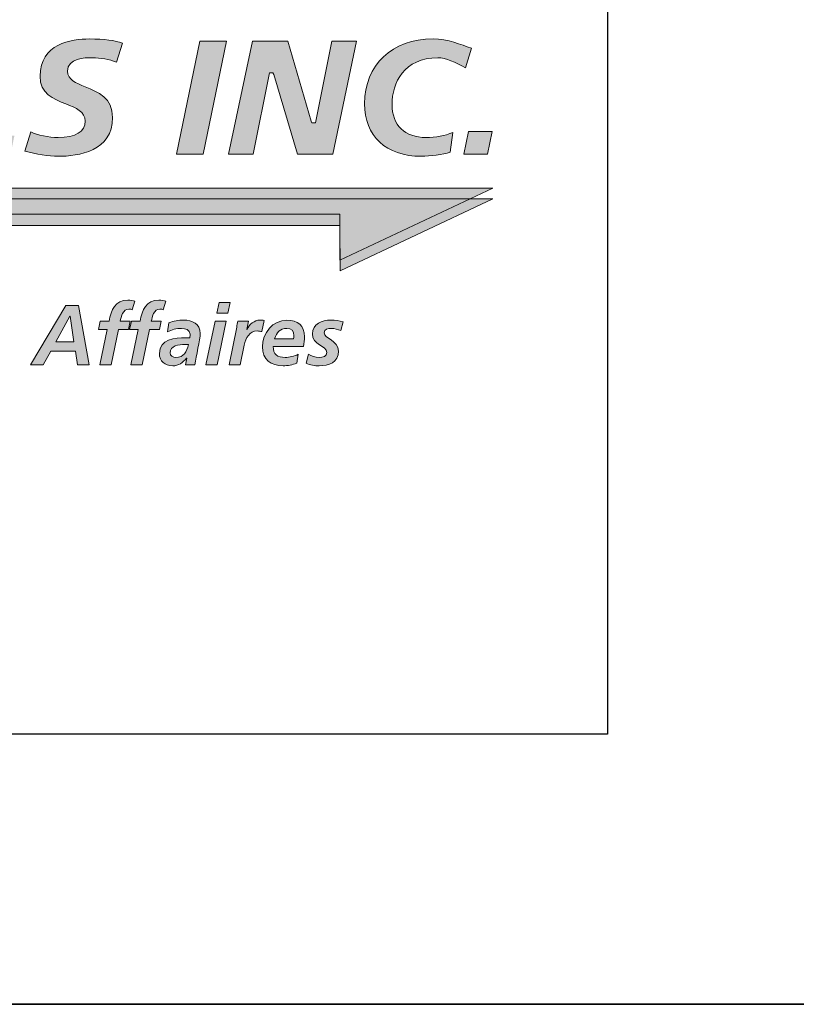
# Model space of a CAD drawing. Units: inches. Extents: x 0.47 to 8.03, y 0.6 to 10.4.
# Drawn here: x 1.6 to 1.96, y 0.6 to 1.06 of the extents above; entities that cross this region are included whole.
import ezdxf

# ---------------------------------------------------------------- set-up
doc = ezdxf.new("R2010")
doc.units = ezdxf.units.IN
doc.header["$MEASUREMENT"] = 0
for name, color, linetype in [('0.35 Drawings', 7, 'Continuous'), ('0.35 Notes', 7, 'Continuous'), ('x Border', 7, 'Continuous')]:
    doc.layers.add(name, color=color, linetype=linetype)

# ---------------------------------------------------------------- blocks, each defined once
blk = doc.blocks.new('block 1242')
at = {"layer": 'x Border', "color": 4, "lineweight": 35, "true_color": 0x00ffff}
blk.add_lwpolyline([(0.46716, 10.39544), (0.46716, 0.60456), (8.03284, 0.60456), (8.03284, 10.39544), (0.46716, 10.39544)], dxfattribs=at)
blk = doc.blocks.new('block 1251')
at = {"layer": '0.35 Drawings', "color": 4, "lineweight": 25, "true_color": 0x00ffff}
blk.add_lwpolyline([(1.87303, 0.73013), (0.59273, 0.73013)], dxfattribs=at)
blk = doc.blocks.new('block 1253')
at = {"layer": '0.35 Drawings', "color": 4, "lineweight": 25, "true_color": 0x00ffff}
blk.add_lwpolyline([(1.87303, 1.48345), (1.87303, 0.73013)], dxfattribs=at)
blk = doc.blocks.new('block 1245')
at = {"layer": '0.35 Drawings'}
for name in ['block 1253', 'block 1251']:
    blk.add_blockref(name, (0, 0), dxfattribs=at)
blk = doc.blocks.new('block 1306')
at = {"layer": '0.35 Notes', "true_color": 0x231f20}
h = blk.add_hatch(color=250, dxfattribs=at)
h.dxf.hatch_style = 2
edge = h.paths.add_edge_path()
edge.add_spline(control_points=[(1.80629, 0.99974), (1.80629, 0.99974), (1.81724, 0.99974), (1.81724, 0.99974), (1.81724, 0.99974), (1.81944, 1.01035), (1.81944, 1.01035), (1.81944, 1.01035), (1.80848, 1.01035), (1.80848, 1.01035), (1.80848, 1.01035), (1.80629, 0.99974), (1.80629, 0.99974), (1.80629, 0.99974), (1.80629, 0.99974), (1.80629, 0.99974), (1.80629, 0.99974), (1.80629, 0.99974), (1.80629, 0.99974)], knot_values=[0, 0, 0, 0, 1, 1, 1, 2, 2, 2, 3, 3, 3, 4, 4, 4, 5, 5, 5, 6, 6, 6, 6], degree=3, periodic=0)
edge = h.paths.add_edge_path()
edge.add_spline(control_points=[(1.79195, 1.05337), (1.77292, 1.05337), (1.76013, 1.04127), (1.76013, 1.02326), (1.76013, 1.00818), (1.77022, 0.99882), (1.78646, 0.99882), (1.79081, 0.99882), (1.79632, 0.99958), (1.7999, 1.00067), (1.7999, 1.00067), (1.80111, 1.00989), (1.80111, 1.00989), (1.79747, 1.00834), (1.79321, 1.00756), (1.78871, 1.00756), (1.77881, 1.00756), (1.7729, 1.01328), (1.7729, 1.02288), (1.7729, 1.03292), (1.77848, 1.04464), (1.79419, 1.04464), (1.79791, 1.04464), (1.80228, 1.04247), (1.80703, 1.04), (1.80703, 1.04), (1.80977, 1.04903), (1.80977, 1.04903), (1.80485, 1.05071), (1.79901, 1.05337), (1.79195, 1.05337), (1.79195, 1.05337), (1.79195, 1.05337), (1.79195, 1.05337), (1.79195, 1.05337), (1.79195, 1.05337), (1.79195, 1.05337)], knot_values=[0, 0, 0, 0, 1, 1, 1, 2, 2, 2, 3, 3, 3, 4, 4, 4, 5, 5, 5, 6, 6, 6, 7, 7, 7, 8, 8, 8, 9, 9, 9, 10, 10, 10, 11, 11, 11, 12, 12, 12, 12], degree=3, periodic=0)
edge = h.paths.add_edge_path()
edge.add_spline(control_points=[(1.72901, 0.99974), (1.72901, 0.99974), (1.74534, 0.99974), (1.74534, 0.99974), (1.74534, 0.99974), (1.75635, 1.05242), (1.75635, 1.05242), (1.75635, 1.05242), (1.74486, 1.05242), (1.74486, 1.05242), (1.74486, 1.05242), (1.73728, 1.01445), (1.73728, 1.01445), (1.73728, 1.01445), (1.73566, 1.01445), (1.73566, 1.01445), (1.73566, 1.01445), (1.73528, 1.01521), (1.73528, 1.01521), (1.73528, 1.01521), (1.72445, 1.05242), (1.72445, 1.05242), (1.72445, 1.05242), (1.70805, 1.05242), (1.70805, 1.05242), (1.70805, 1.05242), (1.69697, 0.99974), (1.69697, 0.99974), (1.69697, 0.99974), (1.70844, 0.99974), (1.70844, 0.99974), (1.70844, 0.99974), (1.71594, 1.03767), (1.71594, 1.03767), (1.71594, 1.03767), (1.71756, 1.03767), (1.71756, 1.03767), (1.71756, 1.03767), (1.71794, 1.03691), (1.71794, 1.03691), (1.71794, 1.03691), (1.72901, 0.99974), (1.72901, 0.99974), (1.72901, 0.99974), (1.72901, 0.99974), (1.72901, 0.99974), (1.72901, 0.99974), (1.72901, 0.99974), (1.72901, 0.99974)], knot_values=[0, 0, 0, 0, 1, 1, 1, 2, 2, 2, 3, 3, 3, 4, 4, 4, 5, 5, 5, 6, 6, 6, 7, 7, 7, 8, 8, 8, 9, 9, 9, 10, 10, 10, 11, 11, 11, 12, 12, 12, 13, 13, 13, 14, 14, 14, 15, 15, 15, 16, 16, 16, 16], degree=3, periodic=0)
edge = h.paths.add_edge_path()
edge.add_spline(control_points=[(1.67276, 0.99974), (1.67276, 0.99974), (1.68518, 0.99974), (1.68518, 0.99974), (1.68518, 0.99974), (1.69596, 1.05242), (1.69596, 1.05242), (1.69596, 1.05242), (1.68353, 1.05242), (1.68353, 1.05242), (1.68353, 1.05242), (1.67276, 0.99974), (1.67276, 0.99974), (1.67276, 0.99974), (1.67276, 0.99974), (1.67276, 0.99974), (1.67276, 0.99974), (1.67276, 0.99974), (1.67276, 0.99974)], knot_values=[0, 0, 0, 0, 1, 1, 1, 2, 2, 2, 3, 3, 3, 4, 4, 4, 5, 5, 5, 6, 6, 6, 6], degree=3, periodic=0)
edge = h.paths.add_edge_path()
edge.add_spline(control_points=[(1.60233, 1.00126), (1.60758, 0.99972), (1.61327, 0.99882), (1.61774, 0.99882), (1.6272, 0.99882), (1.64307, 1.00115), (1.64307, 1.01683), (1.64307, 1.026), (1.63629, 1.02871), (1.63033, 1.03113), (1.62611, 1.03284), (1.62212, 1.03447), (1.62212, 1.03834), (1.62212, 1.04464), (1.6301, 1.04464), (1.63351, 1.04464), (1.63771, 1.04464), (1.64141, 1.04393), (1.64479, 1.04252), (1.64479, 1.04252), (1.64762, 1.05139), (1.64762, 1.05139), (1.64434, 1.05267), (1.63898, 1.05337), (1.63236, 1.05337), (1.62377, 1.05337), (1.60935, 1.05112), (1.60935, 1.03604), (1.60935, 1.02795), (1.61545, 1.02551), (1.62135, 1.02315), (1.62596, 1.02131), (1.6303, 1.0196), (1.6303, 1.0151), (1.6303, 1.01021), (1.62584, 1.00756), (1.61774, 1.00756), (1.61324, 1.00756), (1.60818, 1.00861), (1.60505, 1.01019), (1.60505, 1.01019), (1.60233, 1.00126), (1.60233, 1.00126), (1.60233, 1.00126), (1.60233, 1.00126), (1.60233, 1.00126), (1.60233, 1.00126), (1.60233, 1.00126), (1.60233, 1.00126)], knot_values=[0, 0, 0, 0, 1, 1, 1, 2, 2, 2, 3, 3, 3, 4, 4, 4, 5, 5, 5, 6, 6, 6, 7, 7, 7, 8, 8, 8, 9, 9, 9, 10, 10, 10, 11, 11, 11, 12, 12, 12, 13, 13, 13, 14, 14, 14, 15, 15, 15, 16, 16, 16, 16], degree=3, periodic=0)
edge = h.paths.add_edge_path()
edge.add_spline(control_points=[(1.56056, 0.99974), (1.56056, 0.99974), (1.59564, 0.99974), (1.59564, 0.99974), (1.59564, 0.99974), (1.59744, 1.00848), (1.59744, 1.00848), (1.59744, 1.00848), (1.57486, 1.00848), (1.57486, 1.00848), (1.57486, 1.00848), (1.58384, 1.05242), (1.58384, 1.05242), (1.58384, 1.05242), (1.57134, 1.05242), (1.57134, 1.05242), (1.57134, 1.05242), (1.56056, 0.99974), (1.56056, 0.99974), (1.56056, 0.99974), (1.56056, 0.99974), (1.56056, 0.99974), (1.56056, 0.99974), (1.56056, 0.99974), (1.56056, 0.99974)], knot_values=[0, 0, 0, 0, 1, 1, 1, 2, 2, 2, 3, 3, 3, 4, 4, 4, 5, 5, 5, 6, 6, 6, 7, 7, 7, 8, 8, 8, 8], degree=3, periodic=0)
edge = h.paths.add_edge_path()
edge.add_spline(control_points=[(1.53833, 1.01968), (1.53833, 1.01968), (1.52151, 1.01968), (1.52151, 1.01968), (1.52151, 1.01968), (1.53408, 1.04323), (1.53408, 1.04323), (1.53408, 1.04323), (1.53578, 1.04323), (1.53578, 1.04323), (1.53578, 1.04323), (1.53833, 1.01968), (1.53833, 1.01968), (1.53833, 1.01968), (1.53833, 1.01968), (1.53833, 1.01968), (1.53833, 1.01968), (1.53833, 1.01968), (1.53833, 1.01968)], knot_values=[0, 0, 0, 0, 1, 1, 1, 2, 2, 2, 3, 3, 3, 4, 4, 4, 5, 5, 5, 6, 6, 6, 6], degree=3, periodic=0)
edge = h.paths.add_edge_path()
edge.add_spline(control_points=[(1.54094, 0.99974), (1.54094, 0.99974), (1.55335, 0.99974), (1.55335, 0.99974), (1.55335, 0.99974), (1.54488, 1.05242), (1.54488, 1.05242), (1.54488, 1.05242), (1.52825, 1.05242), (1.52825, 1.05242), (1.52825, 1.05242), (1.49739, 0.99974), (1.49739, 0.99974), (1.49739, 0.99974), (1.51058, 0.99974), (1.51058, 0.99974), (1.51058, 0.99974), (1.517, 1.01143), (1.517, 1.01143), (1.517, 1.01143), (1.53948, 1.01143), (1.53948, 1.01143), (1.53948, 1.01143), (1.54094, 0.99974), (1.54094, 0.99974), (1.54094, 0.99974), (1.54094, 0.99974), (1.54094, 0.99974), (1.54094, 0.99974), (1.54094, 0.99974), (1.54094, 0.99974)], knot_values=[0, 0, 0, 0, 1, 1, 1, 2, 2, 2, 3, 3, 3, 4, 4, 4, 5, 5, 5, 6, 6, 6, 7, 7, 7, 8, 8, 8, 9, 9, 9, 10, 10, 10, 10], degree=3, periodic=0)
edge = h.paths.add_edge_path()
edge.add_spline(control_points=[(1.47249, 0.99974), (1.47249, 0.99974), (1.48498, 0.99974), (1.48498, 0.99974), (1.48498, 0.99974), (1.49418, 1.04369), (1.49418, 1.04369), (1.49418, 1.04369), (1.50764, 1.04369), (1.50764, 1.04369), (1.50764, 1.04369), (1.50952, 1.05242), (1.50952, 1.05242), (1.50952, 1.05242), (1.4701, 1.05242), (1.4701, 1.05242), (1.4701, 1.05242), (1.46824, 1.04369), (1.46824, 1.04369), (1.46824, 1.04369), (1.48169, 1.04369), (1.48169, 1.04369), (1.48169, 1.04369), (1.47249, 0.99974), (1.47249, 0.99974), (1.47249, 0.99974), (1.47249, 0.99974), (1.47249, 0.99974), (1.47249, 0.99974), (1.47249, 0.99974), (1.47249, 0.99974)], knot_values=[0, 0, 0, 0, 1, 1, 1, 2, 2, 2, 3, 3, 3, 4, 4, 4, 5, 5, 5, 6, 6, 6, 7, 7, 7, 8, 8, 8, 9, 9, 9, 10, 10, 10, 10], degree=3, periodic=0)
edge = h.paths.add_edge_path()
edge.add_spline(control_points=[(1.41682, 0.99974), (1.41682, 0.99974), (1.45374, 0.99974), (1.45374, 0.99974), (1.45374, 0.99974), (1.4554, 1.00799), (1.4554, 1.00799), (1.4554, 1.00799), (1.43073, 1.00799), (1.43073, 1.00799), (1.43073, 1.00799), (1.4338, 1.0225), (1.4338, 1.0225), (1.4338, 1.0225), (1.45623, 1.0225), (1.45623, 1.0225), (1.45623, 1.0225), (1.45802, 1.03075), (1.45802, 1.03075), (1.45802, 1.03075), (1.43551, 1.03075), (1.43551, 1.03075), (1.43551, 1.03075), (1.43844, 1.04418), (1.43844, 1.04418), (1.43844, 1.04418), (1.46217, 1.04418), (1.46217, 1.04418), (1.46217, 1.04418), (1.46384, 1.05242), (1.46384, 1.05242), (1.46384, 1.05242), (1.42797, 1.05242), (1.42797, 1.05242), (1.42797, 1.05242), (1.41682, 0.99974), (1.41682, 0.99974), (1.41682, 0.99974), (1.41682, 0.99974), (1.41682, 0.99974), (1.41682, 0.99974), (1.41682, 0.99974), (1.41682, 0.99974)], knot_values=[0, 0, 0, 0, 1, 1, 1, 2, 2, 2, 3, 3, 3, 4, 4, 4, 5, 5, 5, 6, 6, 6, 7, 7, 7, 8, 8, 8, 9, 9, 9, 10, 10, 10, 11, 11, 11, 12, 12, 12, 13, 13, 13, 14, 14, 14, 14], degree=3, periodic=0)
edge = h.paths.add_edge_path()
edge.add_spline(control_points=[(1.39368, 0.99974), (1.39368, 0.99974), (1.40565, 0.99974), (1.40565, 0.99974), (1.40565, 0.99974), (1.41665, 1.05242), (1.41665, 1.05242), (1.41665, 1.05242), (1.39554, 1.05242), (1.39554, 1.05242), (1.39554, 1.05242), (1.3785, 1.01561), (1.3785, 1.01561), (1.3785, 1.01561), (1.37681, 1.01561), (1.37681, 1.01561), (1.37681, 1.01561), (1.37663, 1.01664), (1.37663, 1.01664), (1.37663, 1.01664), (1.37579, 1.05242), (1.37579, 1.05242), (1.37579, 1.05242), (1.35495, 1.05242), (1.35495, 1.05242), (1.35495, 1.05242), (1.34369, 0.99974), (1.34369, 0.99974), (1.34369, 0.99974), (1.35464, 0.99974), (1.35464, 0.99974), (1.35464, 0.99974), (1.36406, 1.04464), (1.36406, 1.04464), (1.36406, 1.04464), (1.36591, 1.04464), (1.36591, 1.04464), (1.36591, 1.04464), (1.36611, 1.04363), (1.36611, 1.04363), (1.36611, 1.04363), (1.36808, 0.99974), (1.36808, 0.99974), (1.36808, 0.99974), (1.38013, 0.99974), (1.38013, 0.99974), (1.38013, 0.99974), (1.40143, 1.04464), (1.40143, 1.04464), (1.40143, 1.04464), (1.40338, 1.04464), (1.40338, 1.04464), (1.40338, 1.04464), (1.40325, 1.04336), (1.40325, 1.04336), (1.40325, 1.04336), (1.39368, 0.99974), (1.39368, 0.99974), (1.39368, 0.99974), (1.39368, 0.99974), (1.39368, 0.99974), (1.39368, 0.99974), (1.39368, 0.99974), (1.39368, 0.99974)], knot_values=[0, 0, 0, 0, 1, 1, 1, 2, 2, 2, 3, 3, 3, 4, 4, 4, 5, 5, 5, 6, 6, 6, 7, 7, 7, 8, 8, 8, 9, 9, 9, 10, 10, 10, 11, 11, 11, 12, 12, 12, 13, 13, 13, 14, 14, 14, 15, 15, 15, 16, 16, 16, 17, 17, 17, 18, 18, 18, 19, 19, 19, 20, 20, 20, 21, 21, 21, 21], degree=3, periodic=0)
edge = h.paths.add_edge_path()
edge.add_spline(control_points=[(1.28206, 0.99974), (1.28206, 0.99974), (1.29463, 0.99974), (1.29463, 0.99974), (1.29463, 0.99974), (1.29884, 1.0196), (1.29884, 1.0196), (1.29884, 1.0196), (1.32471, 1.05242), (1.32471, 1.05242), (1.32471, 1.05242), (1.30971, 1.05242), (1.30971, 1.05242), (1.30971, 1.05242), (1.29389, 1.02904), (1.29389, 1.02904), (1.29389, 1.02904), (1.28675, 1.05242), (1.28675, 1.05242), (1.28675, 1.05242), (1.27385, 1.05242), (1.27385, 1.05242), (1.27385, 1.05242), (1.28604, 1.01903), (1.28604, 1.01903), (1.28604, 1.01903), (1.28206, 0.99974), (1.28206, 0.99974), (1.28206, 0.99974), (1.28206, 0.99974), (1.28206, 0.99974), (1.28206, 0.99974), (1.28206, 0.99974), (1.28206, 0.99974)], knot_values=[0, 0, 0, 0, 1, 1, 1, 2, 2, 2, 3, 3, 3, 4, 4, 4, 5, 5, 5, 6, 6, 6, 7, 7, 7, 8, 8, 8, 9, 9, 9, 10, 10, 10, 11, 11, 11, 11], degree=3, periodic=0)
edge = h.paths.add_edge_path()
edge.add_spline(control_points=[(1.24993, 1.01968), (1.24993, 1.01968), (1.23311, 1.01968), (1.23311, 1.01968), (1.23311, 1.01968), (1.24568, 1.04323), (1.24568, 1.04323), (1.24568, 1.04323), (1.24738, 1.04323), (1.24738, 1.04323), (1.24738, 1.04323), (1.24993, 1.01968), (1.24993, 1.01968), (1.24993, 1.01968), (1.24993, 1.01968), (1.24993, 1.01968), (1.24993, 1.01968), (1.24993, 1.01968), (1.24993, 1.01968)], knot_values=[0, 0, 0, 0, 1, 1, 1, 2, 2, 2, 3, 3, 3, 4, 4, 4, 5, 5, 5, 6, 6, 6, 6], degree=3, periodic=0)
edge = h.paths.add_edge_path()
edge.add_spline(control_points=[(1.25254, 0.99974), (1.25254, 0.99974), (1.26494, 0.99974), (1.26494, 0.99974), (1.26494, 0.99974), (1.25648, 1.05242), (1.25648, 1.05242), (1.25648, 1.05242), (1.23985, 1.05242), (1.23985, 1.05242), (1.23985, 1.05242), (1.20899, 0.99974), (1.20899, 0.99974), (1.20899, 0.99974), (1.22218, 0.99974), (1.22218, 0.99974), (1.22218, 0.99974), (1.2286, 1.01143), (1.2286, 1.01143), (1.2286, 1.01143), (1.25107, 1.01143), (1.25107, 1.01143), (1.25107, 1.01143), (1.25254, 0.99974), (1.25254, 0.99974), (1.25254, 0.99974), (1.25254, 0.99974), (1.25254, 0.99974), (1.25254, 0.99974), (1.25254, 0.99974), (1.25254, 0.99974)], knot_values=[0, 0, 0, 0, 1, 1, 1, 2, 2, 2, 3, 3, 3, 4, 4, 4, 5, 5, 5, 6, 6, 6, 7, 7, 7, 8, 8, 8, 9, 9, 9, 10, 10, 10, 10], degree=3, periodic=0)
edge = h.paths.add_edge_path()
edge.add_spline(control_points=[(1.17883, 0.99974), (1.17883, 0.99974), (1.19565, 0.99974), (1.19565, 0.99974), (1.19565, 0.99974), (1.21788, 1.05242), (1.21788, 1.05242), (1.21788, 1.05242), (1.20564, 1.05242), (1.20564, 1.05242), (1.20564, 1.05242), (1.19017, 1.01035), (1.19017, 1.01035), (1.19017, 1.01035), (1.18838, 1.01035), (1.18838, 1.01035), (1.18838, 1.01035), (1.18826, 1.01143), (1.18826, 1.01143), (1.18826, 1.01143), (1.18946, 1.05242), (1.18946, 1.05242), (1.18946, 1.05242), (1.17284, 1.05242), (1.17284, 1.05242), (1.17284, 1.05242), (1.15683, 1.01035), (1.15683, 1.01035), (1.15683, 1.01035), (1.15504, 1.01035), (1.15504, 1.01035), (1.15504, 1.01035), (1.15494, 1.01143), (1.15494, 1.01143), (1.15494, 1.01143), (1.15675, 1.05242), (1.15675, 1.05242), (1.15675, 1.05242), (1.14464, 1.05242), (1.14464, 1.05242), (1.14464, 1.05242), (1.14493, 0.99974), (1.14493, 0.99974), (1.14493, 0.99974), (1.16175, 0.99974), (1.16175, 0.99974), (1.16175, 0.99974), (1.17799, 1.04274), (1.17799, 1.04274), (1.17799, 1.04274), (1.17976, 1.04274), (1.17976, 1.04274), (1.17976, 1.04274), (1.17989, 1.04168), (1.17989, 1.04168), (1.17989, 1.04168), (1.17883, 0.99974), (1.17883, 0.99974), (1.17883, 0.99974), (1.17883, 0.99974), (1.17883, 0.99974), (1.17883, 0.99974), (1.17883, 0.99974), (1.17883, 0.99974)], knot_values=[0, 0, 0, 0, 1, 1, 1, 2, 2, 2, 3, 3, 3, 4, 4, 4, 5, 5, 5, 6, 6, 6, 7, 7, 7, 8, 8, 8, 9, 9, 9, 10, 10, 10, 11, 11, 11, 12, 12, 12, 13, 13, 13, 14, 14, 14, 15, 15, 15, 16, 16, 16, 17, 17, 17, 18, 18, 18, 19, 19, 19, 20, 20, 20, 21, 21, 21, 21], degree=3, periodic=0)
edge = h.paths.add_edge_path()
edge.add_spline(control_points=[(1.11998, 1.05337), (1.09756, 1.05337), (1.08521, 1.04268), (1.08521, 1.02326), (1.08521, 1.00818), (1.09531, 0.99882), (1.11156, 0.99882), (1.11581, 0.99882), (1.12403, 0.9995), (1.12946, 1.00102), (1.12946, 1.00102), (1.13548, 1.02966), (1.13548, 1.02966), (1.13548, 1.02966), (1.11494, 1.02966), (1.11494, 1.02966), (1.11494, 1.02966), (1.11329, 1.02142), (1.11329, 1.02142), (1.11329, 1.02142), (1.12189, 1.02142), (1.12189, 1.02142), (1.12189, 1.02142), (1.11908, 1.00869), (1.11908, 1.00869), (1.11908, 1.00869), (1.1185, 1.00853), (1.1185, 1.00853), (1.11637, 1.00785), (1.1144, 1.00756), (1.11247, 1.00756), (1.10367, 1.00756), (1.09799, 1.01355), (1.09799, 1.02288), (1.09799, 1.03292), (1.10357, 1.04464), (1.11929, 1.04464), (1.12524, 1.04464), (1.12979, 1.04385), (1.13422, 1.04203), (1.13422, 1.04203), (1.13671, 1.05101), (1.13671, 1.05101), (1.13185, 1.05226), (1.12645, 1.05337), (1.11998, 1.05337), (1.11998, 1.05337), (1.11998, 1.05337), (1.11998, 1.05337), (1.11998, 1.05337), (1.11998, 1.05337), (1.11998, 1.05337)], knot_values=[0, 0, 0, 0, 1, 1, 1, 2, 2, 2, 3, 3, 3, 4, 4, 4, 5, 5, 5, 6, 6, 6, 7, 7, 7, 8, 8, 8, 9, 9, 9, 10, 10, 10, 11, 11, 11, 12, 12, 12, 13, 13, 13, 14, 14, 14, 15, 15, 15, 16, 16, 16, 17, 17, 17, 17], degree=3, periodic=0)
edge = h.paths.add_edge_path()
edge.add_spline(control_points=[(1.06649, 1.01968), (1.06649, 1.01968), (1.04967, 1.01968), (1.04967, 1.01968), (1.04967, 1.01968), (1.06224, 1.04323), (1.06224, 1.04323), (1.06224, 1.04323), (1.06395, 1.04323), (1.06395, 1.04323), (1.06395, 1.04323), (1.06649, 1.01968), (1.06649, 1.01968), (1.06649, 1.01968), (1.06649, 1.01968), (1.06649, 1.01968), (1.06649, 1.01968), (1.06649, 1.01968), (1.06649, 1.01968)], knot_values=[0, 0, 0, 0, 1, 1, 1, 2, 2, 2, 3, 3, 3, 4, 4, 4, 5, 5, 5, 6, 6, 6, 6], degree=3, periodic=0)
edge = h.paths.add_edge_path()
edge.add_spline(control_points=[(1.06911, 0.99974), (1.06911, 0.99974), (1.08152, 0.99974), (1.08152, 0.99974), (1.08152, 0.99974), (1.07305, 1.05242), (1.07305, 1.05242), (1.07305, 1.05242), (1.05642, 1.05242), (1.05642, 1.05242), (1.05642, 1.05242), (1.02555, 0.99974), (1.02555, 0.99974), (1.02555, 0.99974), (1.03874, 0.99974), (1.03874, 0.99974), (1.03874, 0.99974), (1.04516, 1.01143), (1.04516, 1.01143), (1.04516, 1.01143), (1.06764, 1.01143), (1.06764, 1.01143), (1.06764, 1.01143), (1.06911, 0.99974), (1.06911, 0.99974), (1.06911, 0.99974), (1.06911, 0.99974), (1.06911, 0.99974), (1.06911, 0.99974), (1.06911, 0.99974), (1.06911, 0.99974)], knot_values=[0, 0, 0, 0, 1, 1, 1, 2, 2, 2, 3, 3, 3, 4, 4, 4, 5, 5, 5, 6, 6, 6, 7, 7, 7, 8, 8, 8, 9, 9, 9, 10, 10, 10, 10], degree=3, periodic=0)
h = blk.add_hatch(color=250, dxfattribs=at)
h.dxf.hatch_style = 2
h.paths.add_polyline_path([(1.02548, 0.98406), (1.81976, 0.98406), (1.74857, 0.95059), (1.7487, 0.97191), (1.02548, 0.97191)])
at = {"layer": '0.35 Notes', "true_color": 0xa7a9ac}
h = blk.add_hatch(color=253, dxfattribs=at)
h.dxf.hatch_style = 2
h.paths.add_polyline_path([(1.02623, 0.97899), (1.81976, 0.97899), (1.74883, 0.94554), (1.7487, 0.96659), (1.02623, 0.96659)])
at = {"layer": '0.35 Notes', "true_color": 0x231f20}
h = blk.add_hatch(color=250, dxfattribs=at)
h.dxf.hatch_style = 2
h.paths.add_polyline_path([(1.61671, 0.91253), (1.6251, 0.91253), (1.62339, 0.92449), (1.62323, 0.92449)])
h.paths.add_polyline_path([(1.62125, 0.9294), (1.62726, 0.9294), (1.6322, 0.9019), (1.62676, 0.9019), (1.62583, 0.90822), (1.61429, 0.90822), (1.61085, 0.9019), (1.60483, 0.9019)])
h = blk.add_hatch(color=250, dxfattribs=at)
h.dxf.hatch_style = 2
edge = h.paths.add_edge_path()
edge.add_spline(control_points=[(1.64058, 0.91834), (1.64058, 0.91834), (1.63654, 0.91834), (1.63654, 0.91834), (1.63654, 0.91834), (1.63735, 0.92216), (1.63735, 0.92216), (1.63735, 0.92216), (1.64139, 0.92216), (1.64139, 0.92216), (1.64244, 0.92734), (1.64415, 0.93193), (1.6502, 0.93193), (1.65141, 0.93193), (1.65257, 0.93168), (1.65342, 0.93141), (1.65342, 0.93141), (1.65222, 0.92745), (1.65222, 0.92745), (1.65176, 0.92769), (1.65117, 0.9278), (1.65063, 0.9278), (1.64775, 0.9278), (1.6471, 0.9243), (1.64659, 0.92216), (1.64659, 0.92216), (1.65125, 0.92216), (1.65125, 0.92216), (1.65125, 0.92216), (1.65043, 0.91834), (1.65043, 0.91834), (1.65043, 0.91834), (1.64577, 0.91834), (1.64577, 0.91834), (1.64577, 0.91834), (1.64236, 0.9019), (1.64236, 0.9019), (1.64236, 0.9019), (1.63715, 0.9019), (1.63715, 0.9019), (1.63715, 0.9019), (1.64058, 0.91834), (1.64058, 0.91834), (1.64058, 0.91834), (1.64058, 0.91834), (1.64058, 0.91834)], knot_values=[0, 0, 0, 0, 1, 1, 1, 2, 2, 2, 3, 3, 3, 4, 4, 4, 5, 5, 5, 6, 6, 6, 7, 7, 7, 8, 8, 8, 9, 9, 9, 10, 10, 10, 11, 11, 11, 12, 12, 12, 13, 13, 13, 14, 14, 14, 15, 15, 15, 15], degree=3, periodic=0)
h = blk.add_hatch(color=250, dxfattribs=at)
h.dxf.hatch_style = 2
edge = h.paths.add_edge_path()
edge.add_spline(control_points=[(1.65498, 0.91834), (1.65498, 0.91834), (1.65095, 0.91834), (1.65095, 0.91834), (1.65095, 0.91834), (1.65177, 0.92216), (1.65177, 0.92216), (1.65177, 0.92216), (1.6558, 0.92216), (1.6558, 0.92216), (1.65685, 0.92734), (1.65855, 0.93193), (1.66461, 0.93193), (1.66581, 0.93193), (1.66697, 0.93168), (1.66783, 0.93141), (1.66783, 0.93141), (1.66662, 0.92745), (1.66662, 0.92745), (1.66616, 0.92769), (1.66558, 0.9278), (1.66503, 0.9278), (1.66216, 0.9278), (1.66151, 0.9243), (1.66101, 0.92216), (1.66101, 0.92216), (1.66565, 0.92216), (1.66565, 0.92216), (1.66565, 0.92216), (1.66484, 0.91834), (1.66484, 0.91834), (1.66484, 0.91834), (1.66019, 0.91834), (1.66019, 0.91834), (1.66019, 0.91834), (1.65676, 0.9019), (1.65676, 0.9019), (1.65676, 0.9019), (1.65157, 0.9019), (1.65157, 0.9019), (1.65157, 0.9019), (1.65498, 0.91834), (1.65498, 0.91834), (1.65498, 0.91834), (1.65498, 0.91834), (1.65498, 0.91834)], knot_values=[0, 0, 0, 0, 1, 1, 1, 2, 2, 2, 3, 3, 3, 4, 4, 4, 5, 5, 5, 6, 6, 6, 7, 7, 7, 8, 8, 8, 9, 9, 9, 10, 10, 10, 11, 11, 11, 12, 12, 12, 13, 13, 13, 14, 14, 14, 15, 15, 15, 15], degree=3, periodic=0)
h = blk.add_hatch(color=250, dxfattribs=at)
h.dxf.hatch_style = 2
h.paths.add_polyline_path([(1.69255, 0.93092), (1.69776, 0.93092), (1.69667, 0.9259), (1.69148, 0.9259)])
h.paths.add_polyline_path([(1.69065, 0.92216), (1.69586, 0.92216), (1.69158, 0.9019), (1.68638, 0.9019)])
h = blk.add_hatch(color=250, dxfattribs=at)
h.dxf.hatch_style = 2
edge = h.paths.add_edge_path()
edge.add_spline(control_points=[(1.67241, 0.90529), (1.67629, 0.90529), (1.67749, 0.908), (1.67831, 0.91128), (1.67831, 0.91128), (1.67649, 0.91128), (1.67649, 0.91128), (1.67396, 0.91128), (1.66977, 0.91082), (1.66977, 0.9074), (1.66977, 0.90599), (1.67109, 0.90529), (1.67241, 0.90529), (1.67241, 0.90529), (1.67241, 0.90529), (1.67241, 0.90529)], knot_values=[0, 0, 0, 0, 1, 1, 1, 2, 2, 2, 3, 3, 3, 4, 4, 4, 5, 5, 5, 5], degree=3, periodic=0)
edge = h.paths.add_edge_path()
edge.add_spline(control_points=[(1.67749, 0.90502), (1.67749, 0.90502), (1.67741, 0.90502), (1.67741, 0.90502), (1.67563, 0.90274), (1.67384, 0.90141), (1.67097, 0.90141), (1.66736, 0.90141), (1.6648, 0.90347), (1.6648, 0.90721), (1.6648, 0.91391), (1.67218, 0.91443), (1.67707, 0.91443), (1.67707, 0.91443), (1.67889, 0.91443), (1.67889, 0.91443), (1.67905, 0.91497), (1.67905, 0.91557), (1.67905, 0.91614), (1.67905, 0.91823), (1.67687, 0.9188), (1.67505, 0.9188), (1.67276, 0.9188), (1.67055, 0.91823), (1.66849, 0.91722), (1.66849, 0.91722), (1.66923, 0.92143), (1.66923, 0.92143), (1.67144, 0.92224), (1.67369, 0.92265), (1.67601, 0.92265), (1.68001, 0.92265), (1.68378, 0.92116), (1.68378, 0.91641), (1.68378, 0.91367), (1.6818, 0.90572), (1.68133, 0.9019), (1.68133, 0.9019), (1.67695, 0.9019), (1.67695, 0.9019), (1.67695, 0.9019), (1.67749, 0.90502), (1.67749, 0.90502), (1.67749, 0.90502), (1.67749, 0.90502), (1.67749, 0.90502)], knot_values=[0, 0, 0, 0, 1, 1, 1, 2, 2, 2, 3, 3, 3, 4, 4, 4, 5, 5, 5, 6, 6, 6, 7, 7, 7, 8, 8, 8, 9, 9, 9, 10, 10, 10, 11, 11, 11, 12, 12, 12, 13, 13, 13, 14, 14, 14, 15, 15, 15, 15], degree=3, periodic=0)
h = blk.add_hatch(color=250, dxfattribs=at)
h.dxf.hatch_style = 2
edge = h.paths.add_edge_path()
edge.add_spline(control_points=[(1.70074, 0.91945), (1.70089, 0.92034), (1.70106, 0.92124), (1.70121, 0.92216), (1.70121, 0.92216), (1.70618, 0.92216), (1.70618, 0.92216), (1.70618, 0.92216), (1.70548, 0.91836), (1.70548, 0.91836), (1.70548, 0.91836), (1.70555, 0.91836), (1.70555, 0.91836), (1.70649, 0.92059), (1.70905, 0.92265), (1.71146, 0.92265), (1.71212, 0.92265), (1.71282, 0.92262), (1.71344, 0.92246), (1.71344, 0.92246), (1.71235, 0.9173), (1.71235, 0.9173), (1.71177, 0.91749), (1.71103, 0.9176), (1.71036, 0.9176), (1.70668, 0.9176), (1.7049, 0.91427), (1.70423, 0.91101), (1.70423, 0.91101), (1.70237, 0.9019), (1.70237, 0.9019), (1.70237, 0.9019), (1.69718, 0.9019), (1.69718, 0.9019), (1.69718, 0.9019), (1.70074, 0.91945), (1.70074, 0.91945), (1.70074, 0.91945), (1.70074, 0.91945), (1.70074, 0.91945)], knot_values=[0, 0, 0, 0, 1, 1, 1, 2, 2, 2, 3, 3, 3, 4, 4, 4, 5, 5, 5, 6, 6, 6, 7, 7, 7, 8, 8, 8, 9, 9, 9, 10, 10, 10, 11, 11, 11, 12, 12, 12, 13, 13, 13, 13], degree=3, periodic=0)
h = blk.add_hatch(color=250, dxfattribs=at)
h.dxf.hatch_style = 2
edge = h.paths.add_edge_path()
edge.add_spline(control_points=[(1.72718, 0.91402), (1.72726, 0.91448), (1.72729, 0.91494), (1.72729, 0.91541), (1.72729, 0.91758), (1.72616, 0.9188), (1.72399, 0.9188), (1.72077, 0.9188), (1.71938, 0.91682), (1.71836, 0.91402), (1.71836, 0.91402), (1.72718, 0.91402), (1.72718, 0.91402), (1.72718, 0.91402), (1.72718, 0.91402), (1.72718, 0.91402)], knot_values=[0, 0, 0, 0, 1, 1, 1, 2, 2, 2, 3, 3, 3, 4, 4, 4, 5, 5, 5, 5], degree=3, periodic=0)
edge = h.paths.add_edge_path()
edge.add_spline(control_points=[(1.71767, 0.91041), (1.71767, 0.90667), (1.71965, 0.90529), (1.72321, 0.90529), (1.72536, 0.90529), (1.72741, 0.90586), (1.72934, 0.90675), (1.72934, 0.90675), (1.72869, 0.90257), (1.72869, 0.90257), (1.72667, 0.90192), (1.72445, 0.90141), (1.72233, 0.90141), (1.71658, 0.90141), (1.7127, 0.90426), (1.7127, 0.91028), (1.7127, 0.9166), (1.7175, 0.92265), (1.72407, 0.92265), (1.729, 0.92265), (1.73225, 0.9201), (1.73225, 0.91494), (1.73225, 0.9134), (1.73207, 0.91191), (1.73176, 0.91041), (1.73176, 0.91041), (1.71767, 0.91041), (1.71767, 0.91041), (1.71767, 0.91041), (1.71767, 0.91041), (1.71767, 0.91041)], knot_values=[0, 0, 0, 0, 1, 1, 1, 2, 2, 2, 3, 3, 3, 4, 4, 4, 5, 5, 5, 6, 6, 6, 7, 7, 7, 8, 8, 8, 9, 9, 9, 10, 10, 10, 10], degree=3, periodic=0)
h = blk.add_hatch(color=250, dxfattribs=at)
h.dxf.hatch_style = 2
edge = h.paths.add_edge_path()
edge.add_spline(control_points=[(1.74907, 0.91785), (1.74771, 0.91836), (1.74628, 0.9188), (1.7448, 0.9188), (1.74325, 0.9188), (1.74131, 0.91836), (1.74131, 0.91676), (1.74131, 0.91421), (1.74805, 0.91324), (1.74805, 0.90827), (1.74805, 0.90301), (1.74352, 0.90141), (1.73906, 0.90141), (1.73696, 0.90141), (1.73486, 0.90173), (1.73296, 0.90266), (1.73296, 0.90266), (1.73409, 0.90686), (1.73409, 0.90686), (1.73556, 0.90605), (1.73704, 0.90529), (1.73906, 0.90529), (1.74079, 0.90529), (1.74263, 0.90588), (1.74263, 0.90754), (1.74263, 0.91079), (1.73587, 0.91112), (1.73587, 0.91622), (1.73587, 0.92097), (1.74041, 0.92265), (1.74453, 0.92265), (1.74643, 0.92265), (1.74837, 0.9223), (1.7502, 0.92181), (1.7502, 0.92181), (1.74907, 0.91785), (1.74907, 0.91785), (1.74907, 0.91785), (1.74907, 0.91785), (1.74907, 0.91785)], knot_values=[0, 0, 0, 0, 1, 1, 1, 2, 2, 2, 3, 3, 3, 4, 4, 4, 5, 5, 5, 6, 6, 6, 7, 7, 7, 8, 8, 8, 9, 9, 9, 10, 10, 10, 11, 11, 11, 12, 12, 12, 13, 13, 13, 13], degree=3, periodic=0)
at = {"layer": '0.35 Notes', "lineweight": 0}
for points in [[(1.02548, 0.98406), (1.81976, 0.98406), (1.74857, 0.95059), (1.7487, 0.97191), (1.02548, 0.97191), (1.02548, 0.98406), (1.02548, 0.98406)], [(1.02623, 0.97899), (1.81976, 0.97899), (1.74883, 0.94554), (1.7487, 0.96659), (1.02623, 0.96659), (1.02623, 0.97899), (1.02623, 0.97899)], [(1.62125, 0.9294), (1.62726, 0.9294), (1.6322, 0.9019), (1.62676, 0.9019), (1.62583, 0.90822), (1.61429, 0.90822), (1.61085, 0.9019), (1.60483, 0.9019), (1.62125, 0.9294), (1.62125, 0.9294)], [(1.69255, 0.93092), (1.69776, 0.93092), (1.69667, 0.9259), (1.69148, 0.9259), (1.69255, 0.93092), (1.69255, 0.93092)], [(1.61671, 0.91253), (1.6251, 0.91253), (1.62339, 0.92449), (1.62323, 0.92449), (1.61671, 0.91253), (1.61671, 0.91253)], [(1.69065, 0.92216), (1.69586, 0.92216), (1.69158, 0.9019), (1.68638, 0.9019), (1.69065, 0.92216), (1.69065, 0.92216)]]:
    blk.add_lwpolyline(points, dxfattribs=at)
for points, knots in [([(1.60233, 1.00126), (1.60758, 0.99972), (1.61327, 0.99882), (1.61774, 0.99882), (1.6272, 0.99882), (1.64307, 1.00115), (1.64307, 1.01683), (1.64307, 1.026), (1.63629, 1.02871), (1.63033, 1.03113), (1.62611, 1.03284), (1.62212, 1.03447), (1.62212, 1.03834), (1.62212, 1.04464), (1.6301, 1.04464), (1.63351, 1.04464), (1.63771, 1.04464), (1.64141, 1.04393), (1.64479, 1.04252), (1.64479, 1.04252), (1.64762, 1.05139), (1.64762, 1.05139), (1.64434, 1.05267), (1.63898, 1.05337), (1.63236, 1.05337), (1.62377, 1.05337), (1.60935, 1.05112), (1.60935, 1.03604), (1.60935, 1.02795), (1.61545, 1.02551), (1.62135, 1.02315), (1.62596, 1.02131), (1.6303, 1.0196), (1.6303, 1.0151), (1.6303, 1.01021), (1.62584, 1.00756), (1.61774, 1.00756), (1.61324, 1.00756), (1.60818, 1.00861), (1.60505, 1.01019), (1.60505, 1.01019), (1.60233, 1.00126), (1.60233, 1.00126), (1.60233, 1.00126), (1.60233, 1.00126), (1.60233, 1.00126), (1.60233, 1.00126), (1.60233, 1.00126), (1.60233, 1.00126)], [0, 0, 0, 0, 1, 1, 1, 2, 2, 2, 3, 3, 3, 4, 4, 4, 5, 5, 5, 6, 6, 6, 7, 7, 7, 8, 8, 8, 9, 9, 9, 10, 10, 10, 11, 11, 11, 12, 12, 12, 13, 13, 13, 14, 14, 14, 15, 15, 15, 16, 16, 16, 16]), ([(1.79195, 1.05337), (1.77292, 1.05337), (1.76013, 1.04127), (1.76013, 1.02326), (1.76013, 1.00818), (1.77022, 0.99882), (1.78646, 0.99882), (1.79081, 0.99882), (1.79632, 0.99958), (1.7999, 1.00067), (1.7999, 1.00067), (1.80111, 1.00989), (1.80111, 1.00989), (1.79747, 1.00834), (1.79321, 1.00756), (1.78871, 1.00756), (1.77881, 1.00756), (1.7729, 1.01328), (1.7729, 1.02288), (1.7729, 1.03292), (1.77848, 1.04464), (1.79419, 1.04464), (1.79791, 1.04464), (1.80228, 1.04247), (1.80703, 1.04), (1.80703, 1.04), (1.80977, 1.04903), (1.80977, 1.04903), (1.80485, 1.05071), (1.79901, 1.05337), (1.79195, 1.05337), (1.79195, 1.05337), (1.79195, 1.05337), (1.79195, 1.05337), (1.79195, 1.05337), (1.79195, 1.05337), (1.79195, 1.05337)], [0, 0, 0, 0, 1, 1, 1, 2, 2, 2, 3, 3, 3, 4, 4, 4, 5, 5, 5, 6, 6, 6, 7, 7, 7, 8, 8, 8, 9, 9, 9, 10, 10, 10, 11, 11, 11, 12, 12, 12, 12]), ([(1.67276, 0.99974), (1.67276, 0.99974), (1.68518, 0.99974), (1.68518, 0.99974), (1.68518, 0.99974), (1.69596, 1.05242), (1.69596, 1.05242), (1.69596, 1.05242), (1.68353, 1.05242), (1.68353, 1.05242), (1.68353, 1.05242), (1.67276, 0.99974), (1.67276, 0.99974), (1.67276, 0.99974), (1.67276, 0.99974), (1.67276, 0.99974), (1.67276, 0.99974), (1.67276, 0.99974), (1.67276, 0.99974)], [0, 0, 0, 0, 1, 1, 1, 2, 2, 2, 3, 3, 3, 4, 4, 4, 5, 5, 5, 6, 6, 6, 6]), ([(1.72901, 0.99974), (1.72901, 0.99974), (1.74534, 0.99974), (1.74534, 0.99974), (1.74534, 0.99974), (1.75635, 1.05242), (1.75635, 1.05242), (1.75635, 1.05242), (1.74486, 1.05242), (1.74486, 1.05242), (1.74486, 1.05242), (1.73728, 1.01445), (1.73728, 1.01445), (1.73728, 1.01445), (1.73566, 1.01445), (1.73566, 1.01445), (1.73566, 1.01445), (1.73528, 1.01521), (1.73528, 1.01521), (1.73528, 1.01521), (1.72445, 1.05242), (1.72445, 1.05242), (1.72445, 1.05242), (1.70805, 1.05242), (1.70805, 1.05242), (1.70805, 1.05242), (1.69697, 0.99974), (1.69697, 0.99974), (1.69697, 0.99974), (1.70844, 0.99974), (1.70844, 0.99974), (1.70844, 0.99974), (1.71594, 1.03767), (1.71594, 1.03767), (1.71594, 1.03767), (1.71756, 1.03767), (1.71756, 1.03767), (1.71756, 1.03767), (1.71794, 1.03691), (1.71794, 1.03691), (1.71794, 1.03691), (1.72901, 0.99974), (1.72901, 0.99974), (1.72901, 0.99974), (1.72901, 0.99974), (1.72901, 0.99974), (1.72901, 0.99974), (1.72901, 0.99974), (1.72901, 0.99974)], [0, 0, 0, 0, 1, 1, 1, 2, 2, 2, 3, 3, 3, 4, 4, 4, 5, 5, 5, 6, 6, 6, 7, 7, 7, 8, 8, 8, 9, 9, 9, 10, 10, 10, 11, 11, 11, 12, 12, 12, 13, 13, 13, 14, 14, 14, 15, 15, 15, 16, 16, 16, 16]), ([(1.80629, 0.99974), (1.80629, 0.99974), (1.81724, 0.99974), (1.81724, 0.99974), (1.81724, 0.99974), (1.81944, 1.01035), (1.81944, 1.01035), (1.81944, 1.01035), (1.80848, 1.01035), (1.80848, 1.01035), (1.80848, 1.01035), (1.80629, 0.99974), (1.80629, 0.99974), (1.80629, 0.99974), (1.80629, 0.99974), (1.80629, 0.99974), (1.80629, 0.99974), (1.80629, 0.99974), (1.80629, 0.99974)], [0, 0, 0, 0, 1, 1, 1, 2, 2, 2, 3, 3, 3, 4, 4, 4, 5, 5, 5, 6, 6, 6, 6]), ([(1.64058, 0.91834), (1.64058, 0.91834), (1.63654, 0.91834), (1.63654, 0.91834), (1.63654, 0.91834), (1.63735, 0.92216), (1.63735, 0.92216), (1.63735, 0.92216), (1.64139, 0.92216), (1.64139, 0.92216), (1.64244, 0.92734), (1.64415, 0.93193), (1.6502, 0.93193), (1.65141, 0.93193), (1.65257, 0.93168), (1.65342, 0.93141), (1.65342, 0.93141), (1.65222, 0.92745), (1.65222, 0.92745), (1.65176, 0.92769), (1.65117, 0.9278), (1.65063, 0.9278), (1.64775, 0.9278), (1.6471, 0.9243), (1.64659, 0.92216), (1.64659, 0.92216), (1.65125, 0.92216), (1.65125, 0.92216), (1.65125, 0.92216), (1.65043, 0.91834), (1.65043, 0.91834), (1.65043, 0.91834), (1.64577, 0.91834), (1.64577, 0.91834), (1.64577, 0.91834), (1.64236, 0.9019), (1.64236, 0.9019), (1.64236, 0.9019), (1.63715, 0.9019), (1.63715, 0.9019), (1.63715, 0.9019), (1.64058, 0.91834), (1.64058, 0.91834), (1.64058, 0.91834), (1.64058, 0.91834), (1.64058, 0.91834)], [0, 0, 0, 0, 1, 1, 1, 2, 2, 2, 3, 3, 3, 4, 4, 4, 5, 5, 5, 6, 6, 6, 7, 7, 7, 8, 8, 8, 9, 9, 9, 10, 10, 10, 11, 11, 11, 12, 12, 12, 13, 13, 13, 14, 14, 14, 15, 15, 15, 15]), ([(1.65498, 0.91834), (1.65498, 0.91834), (1.65095, 0.91834), (1.65095, 0.91834), (1.65095, 0.91834), (1.65177, 0.92216), (1.65177, 0.92216), (1.65177, 0.92216), (1.6558, 0.92216), (1.6558, 0.92216), (1.65685, 0.92734), (1.65855, 0.93193), (1.66461, 0.93193), (1.66581, 0.93193), (1.66697, 0.93168), (1.66783, 0.93141), (1.66783, 0.93141), (1.66662, 0.92745), (1.66662, 0.92745), (1.66616, 0.92769), (1.66558, 0.9278), (1.66503, 0.9278), (1.66216, 0.9278), (1.66151, 0.9243), (1.66101, 0.92216), (1.66101, 0.92216), (1.66565, 0.92216), (1.66565, 0.92216), (1.66565, 0.92216), (1.66484, 0.91834), (1.66484, 0.91834), (1.66484, 0.91834), (1.66019, 0.91834), (1.66019, 0.91834), (1.66019, 0.91834), (1.65676, 0.9019), (1.65676, 0.9019), (1.65676, 0.9019), (1.65157, 0.9019), (1.65157, 0.9019), (1.65157, 0.9019), (1.65498, 0.91834), (1.65498, 0.91834), (1.65498, 0.91834), (1.65498, 0.91834), (1.65498, 0.91834)], [0, 0, 0, 0, 1, 1, 1, 2, 2, 2, 3, 3, 3, 4, 4, 4, 5, 5, 5, 6, 6, 6, 7, 7, 7, 8, 8, 8, 9, 9, 9, 10, 10, 10, 11, 11, 11, 12, 12, 12, 13, 13, 13, 14, 14, 14, 15, 15, 15, 15]), ([(1.67749, 0.90502), (1.67749, 0.90502), (1.67741, 0.90502), (1.67741, 0.90502), (1.67563, 0.90274), (1.67384, 0.90141), (1.67097, 0.90141), (1.66736, 0.90141), (1.6648, 0.90347), (1.6648, 0.90721), (1.6648, 0.91391), (1.67218, 0.91443), (1.67707, 0.91443), (1.67707, 0.91443), (1.67889, 0.91443), (1.67889, 0.91443), (1.67905, 0.91497), (1.67905, 0.91557), (1.67905, 0.91614), (1.67905, 0.91823), (1.67687, 0.9188), (1.67505, 0.9188), (1.67276, 0.9188), (1.67055, 0.91823), (1.66849, 0.91722), (1.66849, 0.91722), (1.66923, 0.92143), (1.66923, 0.92143), (1.67144, 0.92224), (1.67369, 0.92265), (1.67601, 0.92265), (1.68001, 0.92265), (1.68378, 0.92116), (1.68378, 0.91641), (1.68378, 0.91367), (1.6818, 0.90572), (1.68133, 0.9019), (1.68133, 0.9019), (1.67695, 0.9019), (1.67695, 0.9019), (1.67695, 0.9019), (1.67749, 0.90502), (1.67749, 0.90502), (1.67749, 0.90502), (1.67749, 0.90502), (1.67749, 0.90502)], [0, 0, 0, 0, 1, 1, 1, 2, 2, 2, 3, 3, 3, 4, 4, 4, 5, 5, 5, 6, 6, 6, 7, 7, 7, 8, 8, 8, 9, 9, 9, 10, 10, 10, 11, 11, 11, 12, 12, 12, 13, 13, 13, 14, 14, 14, 15, 15, 15, 15]), ([(1.70074, 0.91945), (1.70089, 0.92034), (1.70106, 0.92124), (1.70121, 0.92216), (1.70121, 0.92216), (1.70618, 0.92216), (1.70618, 0.92216), (1.70618, 0.92216), (1.70548, 0.91836), (1.70548, 0.91836), (1.70548, 0.91836), (1.70555, 0.91836), (1.70555, 0.91836), (1.70649, 0.92059), (1.70905, 0.92265), (1.71146, 0.92265), (1.71212, 0.92265), (1.71282, 0.92262), (1.71344, 0.92246), (1.71344, 0.92246), (1.71235, 0.9173), (1.71235, 0.9173), (1.71177, 0.91749), (1.71103, 0.9176), (1.71036, 0.9176), (1.70668, 0.9176), (1.7049, 0.91427), (1.70423, 0.91101), (1.70423, 0.91101), (1.70237, 0.9019), (1.70237, 0.9019), (1.70237, 0.9019), (1.69718, 0.9019), (1.69718, 0.9019), (1.69718, 0.9019), (1.70074, 0.91945), (1.70074, 0.91945), (1.70074, 0.91945), (1.70074, 0.91945), (1.70074, 0.91945)], [0, 0, 0, 0, 1, 1, 1, 2, 2, 2, 3, 3, 3, 4, 4, 4, 5, 5, 5, 6, 6, 6, 7, 7, 7, 8, 8, 8, 9, 9, 9, 10, 10, 10, 11, 11, 11, 12, 12, 12, 13, 13, 13, 13]), ([(1.71767, 0.91041), (1.71767, 0.90667), (1.71965, 0.90529), (1.72321, 0.90529), (1.72536, 0.90529), (1.72741, 0.90586), (1.72934, 0.90675), (1.72934, 0.90675), (1.72869, 0.90257), (1.72869, 0.90257), (1.72667, 0.90192), (1.72445, 0.90141), (1.72233, 0.90141), (1.71658, 0.90141), (1.7127, 0.90426), (1.7127, 0.91028), (1.7127, 0.9166), (1.7175, 0.92265), (1.72407, 0.92265), (1.729, 0.92265), (1.73225, 0.9201), (1.73225, 0.91494), (1.73225, 0.9134), (1.73207, 0.91191), (1.73176, 0.91041), (1.73176, 0.91041), (1.71767, 0.91041), (1.71767, 0.91041), (1.71767, 0.91041), (1.71767, 0.91041), (1.71767, 0.91041)], [0, 0, 0, 0, 1, 1, 1, 2, 2, 2, 3, 3, 3, 4, 4, 4, 5, 5, 5, 6, 6, 6, 7, 7, 7, 8, 8, 8, 9, 9, 9, 10, 10, 10, 10]), ([(1.74907, 0.91785), (1.74771, 0.91836), (1.74628, 0.9188), (1.7448, 0.9188), (1.74325, 0.9188), (1.74131, 0.91836), (1.74131, 0.91676), (1.74131, 0.91421), (1.74805, 0.91324), (1.74805, 0.90827), (1.74805, 0.90301), (1.74352, 0.90141), (1.73906, 0.90141), (1.73696, 0.90141), (1.73486, 0.90173), (1.73296, 0.90266), (1.73296, 0.90266), (1.73409, 0.90686), (1.73409, 0.90686), (1.73556, 0.90605), (1.73704, 0.90529), (1.73906, 0.90529), (1.74079, 0.90529), (1.74263, 0.90588), (1.74263, 0.90754), (1.74263, 0.91079), (1.73587, 0.91112), (1.73587, 0.91622), (1.73587, 0.92097), (1.74041, 0.92265), (1.74453, 0.92265), (1.74643, 0.92265), (1.74837, 0.9223), (1.7502, 0.92181), (1.7502, 0.92181), (1.74907, 0.91785), (1.74907, 0.91785), (1.74907, 0.91785), (1.74907, 0.91785), (1.74907, 0.91785)], [0, 0, 0, 0, 1, 1, 1, 2, 2, 2, 3, 3, 3, 4, 4, 4, 5, 5, 5, 6, 6, 6, 7, 7, 7, 8, 8, 8, 9, 9, 9, 10, 10, 10, 11, 11, 11, 12, 12, 12, 13, 13, 13, 13]), ([(1.72718, 0.91402), (1.72726, 0.91448), (1.72729, 0.91494), (1.72729, 0.91541), (1.72729, 0.91758), (1.72616, 0.9188), (1.72399, 0.9188), (1.72077, 0.9188), (1.71938, 0.91682), (1.71836, 0.91402), (1.71836, 0.91402), (1.72718, 0.91402), (1.72718, 0.91402), (1.72718, 0.91402), (1.72718, 0.91402), (1.72718, 0.91402)], [0, 0, 0, 0, 1, 1, 1, 2, 2, 2, 3, 3, 3, 4, 4, 4, 5, 5, 5, 5]), ([(1.67241, 0.90529), (1.67629, 0.90529), (1.67749, 0.908), (1.67831, 0.91128), (1.67831, 0.91128), (1.67649, 0.91128), (1.67649, 0.91128), (1.67396, 0.91128), (1.66977, 0.91082), (1.66977, 0.9074), (1.66977, 0.90599), (1.67109, 0.90529), (1.67241, 0.90529), (1.67241, 0.90529), (1.67241, 0.90529), (1.67241, 0.90529)], [0, 0, 0, 0, 1, 1, 1, 2, 2, 2, 3, 3, 3, 4, 4, 4, 5, 5, 5, 5])]:
    blk.add_open_spline(points, degree=3, knots=knots, dxfattribs=at)

msp = doc.modelspace()

# ---------------------------------------------------------------- block references
at = {"layer": '0.35 Drawings'}
msp.add_blockref('block 1245', (0, 0), dxfattribs=at)
at = {"layer": '0.35 Notes'}
msp.add_blockref('block 1306', (0, 0), dxfattribs=at)
at = {"layer": 'x Border'}
msp.add_blockref('block 1242', (0, 0), dxfattribs=at)

doc.saveas('drawing.dxf')
